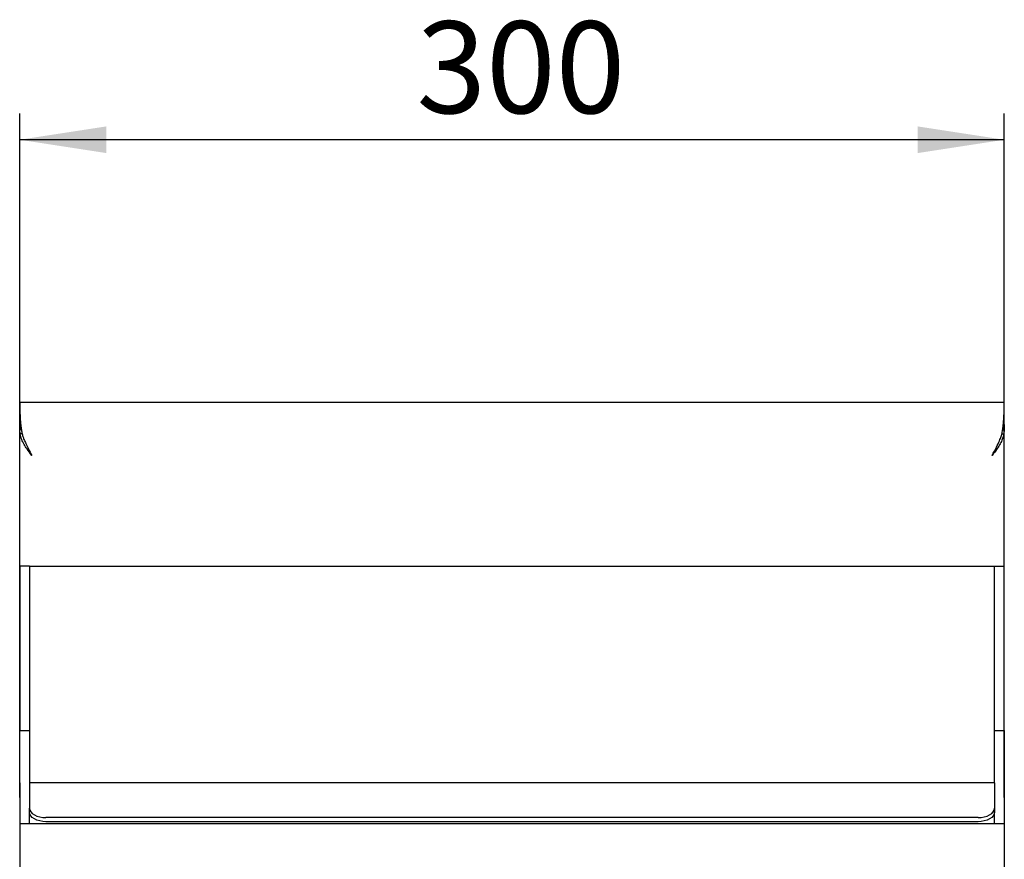
# Model space of a CAD drawing. Units: millimetres. Extents: x 5 to 415, y 5 to 292.
# Drawn here: x 67 to 104, y 104 to 136 of the extents above; entities that cross this region are included whole.
import ezdxf

# ---------------------------------------------------------------- set-up
doc = ezdxf.new("R2010")
doc.units = ezdxf.units.MM
doc.layers.add('FORMAT', color=7, linetype='Continuous')
doc.styles.add('SLDTEXTSTYLE0', font='TXT', dxfattribs={"width": 0.75})
doc.dimstyles.new('SLDDIMSTYLE1', dxfattribs={"dimtxt": 3.5, "dimasz": 3.302, "dimexe": 0, "dimexo": 0.0625, "dimgap": 0.875, "dimtad": 1, "dimdec": 1, "dimlfac": 8, "dimrnd": 1e-09, "dimzin": 12, "dimdsep": 46, "dimtxsty": 'SLDTEXTSTYLE0', "dimsah": 1, "dimcen": 0.09, "dimadec": 0, "dimazin": 3, "dimtfac": 1, "dimtdec": 1, "dimtofl": 0, "dimtmove": 0, "dimatfit": 3, "dimfxl": 0, "dimfrac": 2, "dimtolj": 1, "dimtzin": 12, "dimarcsym": 0})

# ---------------------------------------------------------------- blocks, each defined once
blk = doc.blocks.new('_D_2')
at = {"layer": 'FORMAT'}
for p, q in [((66.81, 105.929), (66.81, 131.992)), ((104.31, 105.929), (104.31, 131.992)), ((104.31, 130.992), (66.81, 130.992))]:
    blk.add_line(p, q, dxfattribs=at)
for points in [[(66.81, 130.992), (70.112, 130.484), (70.112, 131.5)], [(104.31, 130.992), (101.008, 131.5), (101.008, 130.484)]]:
    blk.add_solid(points, dxfattribs=at)
at = {"layer": 'FORMAT', "insert": (81.924, 135.503), "char_height": 3.5, "attachment_point": 1, "style": 'SLDTEXTSTYLE0'}
blk.add_mtext('300', dxfattribs=at)

msp = doc.modelspace()

# ---------------------------------------------------------------- linework, layer by layer
at = {"color": 7, "linetype": 'Continuous', "lineweight": 25}
for p, q in [((66.81, 120.991), (104.31, 120.991)), ((66.81, 120.969), (66.81, 120.82)), ((66.81, 120.829), (66.81, 120.829)), ((104.31, 120.82), (104.31, 120.968)), ((104.31, 120.829), (104.31, 120.829)), ((66.81, 120.142), (66.81, 119.946)), ((104.31, 120.142), (104.31, 119.946)), ((66.81, 114.743), (66.81, 119.946)), ((66.825, 119.795), (66.81, 119.946)), ((66.864, 119.946), (66.81, 119.946)), ((66.89, 119.795), (66.825, 119.795)), ((104.226, 119.795), (104.295, 119.795)), ((104.257, 119.946), (104.31, 119.946)), ((104.31, 119.946), (104.295, 119.795)), ((104.31, 114.743), (104.31, 119.946)), ((67.272, 118.966), (67.272, 118.966)), ((67.185, 114.743), (66.81, 114.743)), ((66.81, 114.743), (66.81, 113.166)), ((67.185, 114.743), (67.185, 113.166)), ((67.185, 114.743), (67.622, 114.743)), ((67.622, 114.743), (103.497, 114.743)), ((103.497, 114.743), (103.935, 114.743)), ((103.935, 114.743), (104.31, 114.743)), ((103.935, 113.166), (103.935, 114.743)), ((104.31, 113.166), (104.31, 114.743)), ((66.81, 113.166), (66.81, 111.33)), ((67.185, 113.166), (67.185, 111.33)), ((103.935, 111.33), (103.935, 113.166)), ((104.31, 111.33), (104.31, 113.166)), ((66.81, 111.33), (66.81, 108.493)), ((67.185, 111.33), (67.185, 108.493)), ((103.935, 108.493), (103.935, 111.33)), ((104.31, 108.493), (104.31, 111.33)), ((66.81, 108.493), (67.185, 108.493)), ((66.81, 106.493), (66.81, 108.493)), ((67.185, 108.493), (67.185, 106.493)), ((103.935, 108.493), (104.31, 108.493)), ((103.935, 106.493), (103.935, 108.493)), ((104.31, 108.493), (104.31, 106.493)), ((66.81, 106.493), (66.81, 104.929)), ((103.935, 106.493), (67.185, 106.493)), ((67.185, 106.493), (67.185, 106.402)), ((67.185, 106.402), (67.185, 105.527)), ((103.935, 106.493), (103.935, 106.402)), ((103.935, 106.402), (103.935, 105.527)), ((104.31, 106.493), (104.31, 104.929)), ((67.185, 105.373), (67.185, 105.527)), ((103.935, 105.527), (103.935, 105.373)), ((67.185, 104.929), (67.185, 105.373)), ((103.31, 105.168), (67.81, 105.168)), ((103.31, 105.014), (67.81, 105.014)), ((103.935, 104.929), (103.935, 105.373)), ((104.31, 104.929), (66.81, 104.929)), ((66.81, 104.929), (66.81, 102.904)), ((104.31, 104.929), (104.31, 102.904))]:
    msp.add_line(p, q, dxfattribs=at)
at = {"color": 7, "linetype": 'Continuous', "lineweight": 25, "flags": 128}
for points in [[(103.847, 118.966), (103.847, 118.966)], [(67.185, 105.527), (67.197, 105.457), (67.233, 105.389), (67.29, 105.327), (67.368, 105.273), (67.463, 105.228), (67.571, 105.195), (67.688, 105.175), (67.81, 105.168)], [(103.31, 105.168), (103.432, 105.175), (103.549, 105.195), (103.657, 105.228), (103.752, 105.273), (103.83, 105.327), (103.887, 105.389), (103.923, 105.457), (103.935, 105.527)], [(67.81, 105.014), (67.688, 105.021), (67.571, 105.042), (67.463, 105.075), (67.368, 105.119), (67.29, 105.174), (67.233, 105.236), (67.197, 105.303), (67.185, 105.373)], [(103.935, 105.373), (103.923, 105.303), (103.887, 105.236), (103.83, 105.174), (103.752, 105.119), (103.657, 105.075), (103.549, 105.042), (103.432, 105.021), (103.31, 105.014)]]:
    msp.add_lwpolyline(points, dxfattribs=at)
at = {"color": 7, "linetype": 'Continuous', "lineweight": 25}
for points, knots in [([(66.81, 120.991), (66.81, 120.987), (66.81, 120.98), (66.811, 120.908), (66.813, 120.8), (66.816, 120.681), (66.819, 120.614), (66.821, 120.548), (66.824, 120.484), (66.827, 120.425), (66.833, 120.325), (66.844, 120.183), (66.865, 119.998), (66.892, 119.835), (66.924, 119.696), (66.977, 119.562), (67.05, 119.405), (67.15, 119.201), (67.229, 119.05), (67.272, 118.966)], [0, 0, 0, 0, 0.088565, 0.169696, 0.309424, 0.349471, 0.386208, 0.419638, 0.449759, 0.476574, 0.500083, 0.579468, 0.647489, 0.704269, 0.750029, 0.788765, 0.843258, 0.91365, 1, 1, 1, 1]), ([(66.81, 120.142), (66.81, 120.24), (66.81, 120.437), (66.81, 120.658), (66.81, 120.799), (66.81, 120.819), (66.81, 120.829)], [0, 0, 0, 0, 0.279636, 0.56022, 0.779753, 1, 1, 1, 1]), ([(103.847, 118.966), (103.903, 119.073), (104, 119.261), (104.117, 119.501), (104.213, 119.733), (104.242, 119.915), (104.262, 120.058), (104.27, 120.133), (104.278, 120.21), (104.284, 120.29), (104.293, 120.407), (104.3, 120.572), (104.306, 120.773), (104.309, 120.908), (104.31, 120.98), (104.31, 120.987), (104.31, 120.991)], [0, 0, 0, 0, 0.110856, 0.194101, 0.249952, 0.351939, 0.377832, 0.405573, 0.435168, 0.466625, 0.499949, 0.580893, 0.691185, 0.83078, 0.911716, 1, 1, 1, 1]), ([(104.31, 120.142), (104.31, 120.24), (104.31, 120.437), (104.31, 120.658), (104.31, 120.799), (104.31, 120.819), (104.31, 120.829)], [0, 0, 0, 0, 0.279636, 0.56022, 0.779753, 1, 1, 1, 1]), ([(67.272, 118.966), (67.21, 119.048), (67.104, 119.188), (66.976, 119.389), (66.877, 119.583), (66.844, 119.72), (66.825, 119.795)], [0, 0, 0, 0, 0.300119, 0.512278, 0.730497, 1, 1, 1, 1]), ([(104.295, 119.795), (104.274, 119.712), (104.238, 119.569), (104.131, 119.366), (104.004, 119.173), (103.903, 119.039), (103.847, 118.966)], [0, 0, 0, 0, 0.296721, 0.511272, 0.732032, 1, 1, 1, 1])]:
    msp.add_open_spline(points, degree=3, knots=knots, dxfattribs=at)

# ---------------------------------------------------------------- dimensions: what is measured, and where the dimension line sits
at = {"layer": 'FORMAT'}
dim = msp.add_linear_dim(base=(66.81, 130.992), p1=(104.31, 104.929), p2=(66.81, 104.929), dimstyle='SLDDIMSTYLE1', dxfattribs=at)
dim.commit()
dim.dimension.update_dxf_attribs({"geometry": '_D_2', "text_midpoint": (85.803, 130.992), "dimtype": 160})

doc.saveas('drawing.dxf')
